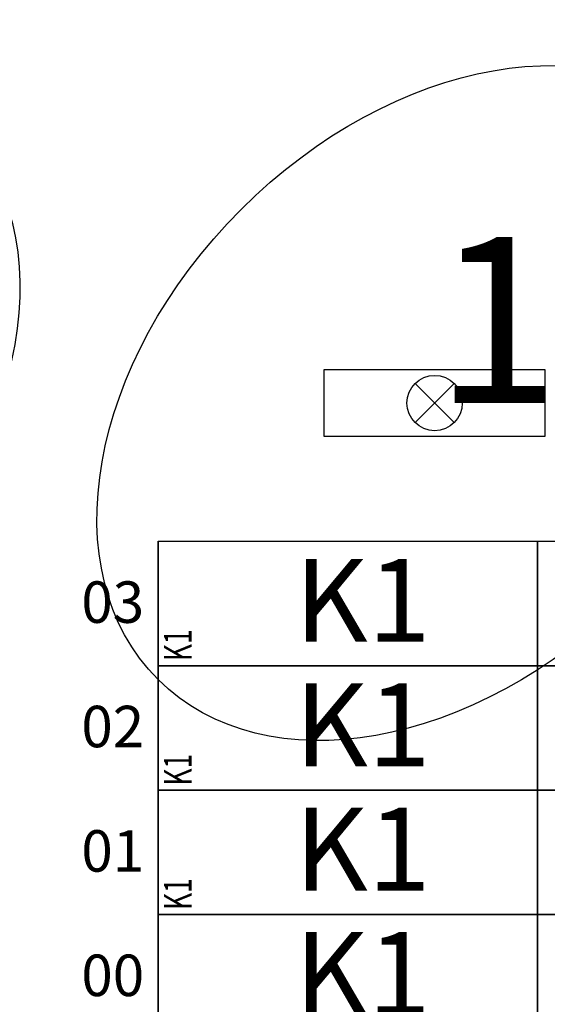
# Model space of a CAD drawing. Units: centimetres. Extents: x 136 to 6353, y -2169 to 3483.
# Drawn here: x 4803 to 4994, y 2446 to 2802 of the extents above; entities that cross this region are included whole.
import ezdxf
from ezdxf.enums import TextEntityAlignment as Align

# ---------------------------------------------------------------- set-up
doc = ezdxf.new("R2010")
doc.units = ezdxf.units.CM
for name, color, linetype in [('Reakcje CK0-slupy', 7, 'Continuous'), ('Reakcje CK1-slupy', 7, 'Continuous'), ('Reakcje CK2-slupy', 7, 'Continuous'), ('Reakcje CK3-slupy', 7, 'Continuous')]:
    doc.layers.add(name, color=color, linetype=linetype)
doc.styles.get("Standard").update_dxf_attribs({"font": 'ARIAL.TTF'})
doc.styles.add('Standard2', font='ARIAL.TTF')

# ---------------------------------------------------------------- blocks, each defined once
blk = doc.blocks.new('*U124')
at = {"color": 252}
for p, q in [((0.0707, 0.0707), (-0.0707, -0.0707)), ((-0.0707, 0.0707), (0.0707, -0.0707)), ((-1, -0.5), (0.3713, -0.5)), ((-1, -0.5), (-1, -2.75)), ((0.3713, -0.5), (0.3713, -2.75)), ((0.3713, -0.5), (2.2213, -0.5))]:
    blk.add_line(p, q, dxfattribs=at)
at = {"color": 0}
blk.add_lwpolyline([(-0.4, -0.12), (0.4, -0.12), (0.4, 0.12), (-0.4, 0.12)], close=True, dxfattribs=at)
at = {"color": 252}
for points in [[(-1, -0.5), (0.3713, -0.5), (0.3713, -0.95), (-1, -0.95)], [(0.3713, -0.5), (2.2213, -0.5), (2.2213, -0.95), (0.3713, -0.95)]]:
    blk.add_lwpolyline(points, close=True, dxfattribs=at)
blk.add_circle((0, 0), 0.1, dxfattribs=at)
at = {"color": 252, "style": 'Standard2'}
for s, p in [('03', (-1.05, -0.7201)), ('02', (-1.05, -1.1701)), ('01', (-1.05, -1.6201)), ('00', (-1.05, -2.0701))]:
    blk.add_text(s, height=0.15, dxfattribs=at).set_placement(p, align=Align.MIDDLE_RIGHT)
at = {"color": 0, "style": 'Standard2'}
blk.add_attdef('hh', text='', height=0.35, dxfattribs=at).set_placement((1.2034, -0.7292), align=Align.MIDDLE_RIGHT)
at = {"color": 1, "width": 0.5}
blk.add_attdef('atrybut2', text='', height=0.06, dxfattribs=at).set_placement((1.2848, -0.5454), align=Align.MIDDLE_CENTER)
at = {"color": 0, "style": 'Standard2'}
blk.add_attdef('bb', text='', height=0.35, dxfattribs=at).set_placement((1.3731, -0.7292), align=Align.MIDDLE_LEFT)
at = {"color": 3, "style": 'Standard2'}
blk.add_attdef('nb', text='', height=0.15, dxfattribs=at).set_placement((2.4875, -0.622), align=Align.MIDDLE_LEFT)
at = {"color": 1, "width": 0.5}
blk.add_attdef('Sum+RZ', text='', height=0.15, dxfattribs=at).set_placement((3.2386, -0.7093), align=Align.BOTTOM_LEFT)
at = {"color": 253, "width": 0.5}
for tag, p in [('NAD+RZ', (3.7509, -0.5304)), ('NAD-RZ', (3.7509, -0.5604)), ('WGRZ+RZ', (3.7509, -0.5904)), ('WGRZ+MX', (3.8031, -0.5904)), ('WGRZ+MY', (3.8602, -0.5904)), ('WGMX+RZ', (3.7509, -0.6204)), ('WGMX+MX', (3.8031, -0.6204)), ('WGMX+MY', (3.8602, -0.6204)), ('WGMY+RZ', (3.7509, -0.6504)), ('WGMY+MX', (3.8031, -0.6504)), ('WGMY+MY', (3.8602, -0.6504)), ('WGMX-RZ', (3.7509, -0.7104)), ('WGRZ-RZ', (3.7509, -0.6804)), ('WGMX-MX', (3.8031, -0.7104)), ('WGRZ-MX', (3.8031, -0.6804)), ('WGMX-MY', (3.8602, -0.7104)), ('WGRZ-MY', (3.8602, -0.6804)), ('WGMY-RZ', (3.7509, -0.7404)), ('WGMY-MX', (3.8031, -0.7404)), ('WGMY-MY', (3.8602, -0.7404)), ('Sum-RZ', (3.7509, -0.8077))]:
    blk.add_attdef(tag, text='', height=0.025, dxfattribs=at).set_placement(p, align=Align.TOP_RIGHT)
at = {"color": 253, "width": 0.7, "flags": 1}
blk.add_attdef('opis_001', (4.0977, -0.5643), '', height=0.05, dxfattribs=at)
for tag, p in [('atrybut3', (5.198, -0.5888)), ('idslupapod', (4.7071, -0.653)), ('atrybut4', (5.198, -0.7057)), ('idslupanad', (4.7071, -0.7798)), ('atrybut5', (5.1939, -0.8225))]:
    blk.add_attdef(tag, text='', height=0.1, dxfattribs=at).set_placement(p, align=Align.MIDDLE_CENTER)
at = {"color": 253, "width": 0.7}
blk.add_attdef('atrybut1', text='', height=0.1, rotation=90, dxfattribs=at).set_placement((-0.9287, -0.9335), align=Align.MIDDLE_LEFT)
at = {"color": 0, "style": 'Standard2'}
blk.add_attdef('symbol', text='', height=0.3, dxfattribs=at).set_placement((-0.2602, -0.7136), align=Align.MIDDLE_CENTER)
at = {"color": 253, "width": 0.7}
for tag, height, p in [('a', 0.07, (2.963, -0.5564)), ('Stal', 0.07, (2.7142, -0.8879)), ('ex', 0.05, (3.2525, -0.9056)), ('ey', 0.05, (3.4537, -0.9056))]:
    blk.add_attdef(tag, text='', height=height, dxfattribs=at).set_placement(p, align=Align.MIDDLE_LEFT)
blk.add_attdef('lcol', text='', height=0.05, dxfattribs=at).set_placement((1.3706, -0.6194), align=Align.MIDDLE_RIGHT)
blk.add_attdef('Bet', text='', height=0.07, dxfattribs=at).set_placement((1.2886, -0.7035), align=Align.MIDDLE_CENTER)
at = {"color": 253, "style": 'Standard2'}
blk.add_attdef('fi', text='', height=0.15, dxfattribs=at).set_placement((2.8421, -0.7639), align=Align.MIDDLE_LEFT)
at = {"color": 253, "width": 0.5}
for tag, p in [('Ekstr+MX', (3.1962, -0.7043)), ('Ekstr+MY', (3.3948, -0.7043))]:
    blk.add_attdef(tag, text='', height=0.1, dxfattribs=at).set_placement(p, align=Align.TOP_LEFT)
at = {"color": 1, "style": 'Standard2'}
blk.add_attdef('nh', text='', height=0.15, dxfattribs=at).set_placement((2.4097, -0.7636), align=Align.TOP_CENTER)
at = {"color": 253, "width": 0.7}
blk.add_attdef('redukcja-momentow', text='', height=0.05, dxfattribs=at).set_placement((3.4442, -0.8803), align=Align.BOTTOM_LEFT)
blk = doc.blocks.new('*U119')
at = {"color": 252}
for p, q in [((0.0707, 0.0707), (-0.0707, -0.0707)), ((-0.0707, 0.0707), (0.0707, -0.0707)), ((-1, -0.5), (0.3713, -0.5)), ((-1, -0.5), (-1, -2.75)), ((0.3713, -0.5), (0.3713, -2.75)), ((0.3713, -0.5), (2.2213, -0.5))]:
    blk.add_line(p, q, dxfattribs=at)
at = {"color": 0}
blk.add_lwpolyline([(-0.4, -0.12), (0.4, -0.12), (0.4, 0.12), (-0.4, 0.12)], close=True, dxfattribs=at)
at = {"color": 252}
for points in [[(-1, -1.85), (0.3713, -1.85), (0.3713, -2.3), (-1, -2.3)], [(0.3713, -1.85), (2.2213, -1.85), (2.2213, -2.3), (0.3713, -2.3)]]:
    blk.add_lwpolyline(points, close=True, dxfattribs=at)
blk.add_circle((0, 0), 0.1, dxfattribs=at)
at = {"color": 252, "style": 'Standard2'}
for s, p in [('03', (-1.05, -0.7201)), ('02', (-1.05, -1.1701)), ('01', (-1.05, -1.6201)), ('00', (-1.05, -2.0701))]:
    blk.add_text(s, height=0.15, dxfattribs=at).set_placement(p, align=Align.MIDDLE_RIGHT)
at = {"color": 0, "style": 'Standard2'}
blk.add_attdef('hh', text='', height=0.35, dxfattribs=at).set_placement((1.2034, -2.0792), align=Align.MIDDLE_RIGHT)
at = {"color": 1, "width": 0.5}
blk.add_attdef('atrybut2', text='', height=0.06, dxfattribs=at).set_placement((1.2848, -1.8954), align=Align.MIDDLE_CENTER)
at = {"color": 0, "style": 'Standard2'}
blk.add_attdef('bb', text='', height=0.35, dxfattribs=at).set_placement((1.3731, -2.0792), align=Align.MIDDLE_LEFT)
at = {"color": 3, "style": 'Standard2'}
blk.add_attdef('nb', text='', height=0.15, dxfattribs=at).set_placement((2.4875, -1.972), align=Align.MIDDLE_LEFT)
at = {"color": 1, "width": 0.5}
blk.add_attdef('Sum+RZ', text='', height=0.15, dxfattribs=at).set_placement((3.2386, -2.0593), align=Align.BOTTOM_LEFT)
at = {"color": 253, "width": 0.5}
for tag, p in [('NAD+RZ', (3.7509, -1.8804)), ('NAD-RZ', (3.7509, -1.9104)), ('WGRZ+RZ', (3.7509, -1.9404)), ('WGRZ+MX', (3.8031, -1.9404)), ('WGRZ+MY', (3.8602, -1.9404)), ('WGMX+RZ', (3.7509, -1.9704)), ('WGMX+MX', (3.8031, -1.9704)), ('WGMX+MY', (3.8602, -1.9704)), ('WGMY+RZ', (3.7509, -2.0004)), ('WGRZ-RZ', (3.7509, -2.0304)), ('WGMY+MX', (3.8031, -2.0004)), ('WGRZ-MX', (3.8031, -2.0304)), ('WGMY+MY', (3.8602, -2.0004)), ('WGRZ-MY', (3.8602, -2.0304)), ('WGMX-RZ', (3.7509, -2.0604)), ('WGMX-MX', (3.8031, -2.0604)), ('WGMX-MY', (3.8602, -2.0604)), ('WGMY-RZ', (3.7509, -2.0904)), ('WGMY-MX', (3.8031, -2.0904)), ('WGMY-MY', (3.8602, -2.0904)), ('Sum-RZ', (3.7509, -2.1577))]:
    blk.add_attdef(tag, text='', height=0.025, dxfattribs=at).set_placement(p, align=Align.TOP_RIGHT)
at = {"color": 253, "width": 0.7, "flags": 1}
blk.add_attdef('opis_001', (4.0977, -1.9143), '', height=0.05, dxfattribs=at)
for tag, p in [('atrybut3', (5.198, -1.9388)), ('idslupapod', (4.7071, -2.003)), ('atrybut4', (5.198, -2.0557)), ('idslupanad', (4.7071, -2.1298)), ('atrybut5', (5.1939, -2.1725))]:
    blk.add_attdef(tag, text='', height=0.1, dxfattribs=at).set_placement(p, align=Align.MIDDLE_CENTER)
at = {"color": 253, "width": 0.7}
blk.add_attdef('atrybut1', text='', height=0.1, rotation=90, dxfattribs=at).set_placement((-0.9287, -2.2835), align=Align.MIDDLE_LEFT)
at = {"color": 0, "style": 'Standard2'}
blk.add_attdef('symbol', text='', height=0.3, dxfattribs=at).set_placement((-0.2602, -2.0636), align=Align.MIDDLE_CENTER)
at = {"color": 253, "width": 0.7}
for tag, height, p in [('a', 0.07, (2.963, -1.9064)), ('Stal', 0.07, (2.7142, -2.2379)), ('ex', 0.05, (3.2525, -2.2556)), ('ey', 0.05, (3.4537, -2.2556))]:
    blk.add_attdef(tag, text='', height=height, dxfattribs=at).set_placement(p, align=Align.MIDDLE_LEFT)
blk.add_attdef('lcol', text='', height=0.05, dxfattribs=at).set_placement((1.3706, -1.9694), align=Align.MIDDLE_RIGHT)
blk.add_attdef('Bet', text='', height=0.07, dxfattribs=at).set_placement((1.2886, -2.0535), align=Align.MIDDLE_CENTER)
at = {"color": 253, "style": 'Standard2'}
blk.add_attdef('fi', text='', height=0.15, dxfattribs=at).set_placement((2.8421, -2.1139), align=Align.MIDDLE_LEFT)
at = {"color": 253, "width": 0.5}
for tag, p in [('Ekstr+MX', (3.1962, -2.0543)), ('Ekstr+MY', (3.3948, -2.0543))]:
    blk.add_attdef(tag, text='', height=0.1, dxfattribs=at).set_placement(p, align=Align.TOP_LEFT)
at = {"color": 1, "style": 'Standard2'}
blk.add_attdef('nh', text='', height=0.15, dxfattribs=at).set_placement((2.4097, -2.1136), align=Align.TOP_CENTER)
at = {"color": 253, "width": 0.7}
blk.add_attdef('redukcja-momentow', text='', height=0.05, dxfattribs=at).set_placement((3.4442, -2.2303), align=Align.BOTTOM_LEFT)
blk = doc.blocks.new('*U114')
at = {"color": 252}
for p, q in [((0.0707, 0.0707), (-0.0707, -0.0707)), ((-0.0707, 0.0707), (0.0707, -0.0707)), ((-1, -0.5), (0.3713, -0.5)), ((-1, -0.5), (-1, -2.75)), ((0.3713, -0.5), (0.3713, -2.75)), ((0.3713, -0.5), (2.2213, -0.5))]:
    blk.add_line(p, q, dxfattribs=at)
at = {"color": 0}
blk.add_lwpolyline([(-0.4, -0.12), (0.4, -0.12), (0.4, 0.12), (-0.4, 0.12)], close=True, dxfattribs=at)
at = {"color": 252}
for points in [[(-1, -1.4), (0.3713, -1.4), (0.3713, -1.85), (-1, -1.85)], [(0.3713, -1.4), (2.2213, -1.4), (2.2213, -1.85), (0.3713, -1.85)]]:
    blk.add_lwpolyline(points, close=True, dxfattribs=at)
blk.add_circle((0, 0), 0.1, dxfattribs=at)
at = {"color": 252, "style": 'Standard2'}
for s, p in [('03', (-1.05, -0.7201)), ('02', (-1.05, -1.1701)), ('01', (-1.05, -1.6201)), ('00', (-1.05, -2.0701))]:
    blk.add_text(s, height=0.15, dxfattribs=at).set_placement(p, align=Align.MIDDLE_RIGHT)
at = {"color": 0, "style": 'Standard2'}
blk.add_attdef('hh', text='', height=0.35, dxfattribs=at).set_placement((1.2034, -1.6292), align=Align.MIDDLE_RIGHT)
at = {"color": 1, "width": 0.5}
blk.add_attdef('atrybut2', text='', height=0.06, dxfattribs=at).set_placement((1.2848, -1.4454), align=Align.MIDDLE_CENTER)
at = {"color": 0, "style": 'Standard2'}
blk.add_attdef('bb', text='', height=0.35, dxfattribs=at).set_placement((1.3731, -1.6292), align=Align.MIDDLE_LEFT)
at = {"color": 1, "width": 0.5}
blk.add_attdef('Sum+RZ', text='', height=0.15, dxfattribs=at).set_placement((3.2386, -1.6093), align=Align.BOTTOM_LEFT)
at = {"color": 253, "width": 0.7, "flags": 1}
blk.add_attdef('opis_001', (4.0977, -1.4643), '', height=0.05, dxfattribs=at)
at = {"color": 253, "width": 0.7}
blk.add_attdef('atrybut1', text='', height=0.1, rotation=90, dxfattribs=at).set_placement((-0.9287, -1.8335), align=Align.MIDDLE_LEFT)
at = {"color": 0, "style": 'Standard2'}
blk.add_attdef('symbol', text='', height=0.3, dxfattribs=at).set_placement((-0.2602, -1.6136), align=Align.MIDDLE_CENTER)
at = {"color": 3, "style": 'Standard2'}
blk.add_attdef('nb', text='', height=0.15, dxfattribs=at).set_placement((2.4875, -1.522), align=Align.MIDDLE_LEFT)
at = {"color": 253, "width": 0.7}
for tag, height, p in [('a', 0.07, (2.963, -1.4564)), ('Stal', 0.07, (2.7142, -1.7879)), ('ex', 0.05, (3.2525, -1.8056)), ('ey', 0.05, (3.4537, -1.8056))]:
    blk.add_attdef(tag, text='', height=height, dxfattribs=at).set_placement(p, align=Align.MIDDLE_LEFT)
at = {"color": 253, "width": 0.5}
for tag, p in [('NAD+RZ', (3.7509, -1.4304)), ('WGRZ+RZ', (3.7509, -1.4904)), ('NAD-RZ', (3.7509, -1.4604)), ('WGRZ+MX', (3.8031, -1.4904)), ('WGRZ+MY', (3.8602, -1.4904)), ('WGMX+RZ', (3.7509, -1.5204)), ('WGMX+MX', (3.8031, -1.5204)), ('WGMX+MY', (3.8602, -1.5204)), ('WGMY+RZ', (3.7509, -1.5504)), ('WGMY+MX', (3.8031, -1.5504)), ('WGMY+MY', (3.8602, -1.5504)), ('WGRZ-RZ', (3.7509, -1.5804)), ('WGRZ-MX', (3.8031, -1.5804)), ('WGRZ-MY', (3.8602, -1.5804)), ('WGMX-RZ', (3.7509, -1.6104)), ('WGMX-MX', (3.8031, -1.6104)), ('WGMX-MY', (3.8602, -1.6104)), ('WGMY-RZ', (3.7509, -1.6404)), ('WGMY-MX', (3.8031, -1.6404)), ('WGMY-MY', (3.8602, -1.6404)), ('Sum-RZ', (3.7509, -1.7077))]:
    blk.add_attdef(tag, text='', height=0.025, dxfattribs=at).set_placement(p, align=Align.TOP_RIGHT)
at = {"color": 253, "width": 0.7, "flags": 1}
for tag, p in [('atrybut3', (5.198, -1.4888)), ('idslupapod', (4.7071, -1.553)), ('atrybut4', (5.198, -1.6057)), ('idslupanad', (4.7071, -1.6798)), ('atrybut5', (5.1939, -1.7225))]:
    blk.add_attdef(tag, text='', height=0.1, dxfattribs=at).set_placement(p, align=Align.MIDDLE_CENTER)
at = {"color": 253, "width": 0.7}
blk.add_attdef('lcol', text='', height=0.05, dxfattribs=at).set_placement((1.3706, -1.5194), align=Align.MIDDLE_RIGHT)
blk.add_attdef('Bet', text='', height=0.07, dxfattribs=at).set_placement((1.2886, -1.6035), align=Align.MIDDLE_CENTER)
at = {"color": 253, "style": 'Standard2'}
blk.add_attdef('fi', text='', height=0.15, dxfattribs=at).set_placement((2.8421, -1.6639), align=Align.MIDDLE_LEFT)
at = {"color": 253, "width": 0.5}
for tag, p in [('Ekstr+MX', (3.1962, -1.6043)), ('Ekstr+MY', (3.3948, -1.6043))]:
    blk.add_attdef(tag, text='', height=0.1, dxfattribs=at).set_placement(p, align=Align.TOP_LEFT)
at = {"color": 1, "style": 'Standard2'}
blk.add_attdef('nh', text='', height=0.15, dxfattribs=at).set_placement((2.4097, -1.6636), align=Align.TOP_CENTER)
at = {"color": 253, "width": 0.7}
blk.add_attdef('redukcja-momentow', text='', height=0.05, dxfattribs=at).set_placement((3.4442, -1.7803), align=Align.BOTTOM_LEFT)
blk = doc.blocks.new('*U109')
at = {"color": 252}
for p, q in [((0.0707, 0.0707), (-0.0707, -0.0707)), ((-0.0707, 0.0707), (0.0707, -0.0707)), ((-1, -0.5), (0.3713, -0.5)), ((-1, -0.5), (-1, -2.75)), ((0.3713, -0.5), (0.3713, -2.75)), ((0.3713, -0.5), (2.2213, -0.5))]:
    blk.add_line(p, q, dxfattribs=at)
at = {"color": 0}
blk.add_lwpolyline([(-0.4, -0.12), (0.4, -0.12), (0.4, 0.12), (-0.4, 0.12)], close=True, dxfattribs=at)
at = {"color": 252}
for points in [[(-1, -0.95), (0.3713, -0.95), (0.3713, -1.4), (-1, -1.4)], [(0.3713, -0.95), (2.2213, -0.95), (2.2213, -1.4), (0.3713, -1.4)]]:
    blk.add_lwpolyline(points, close=True, dxfattribs=at)
blk.add_circle((0, 0), 0.1, dxfattribs=at)
at = {"color": 252, "style": 'Standard2'}
for s, p in [('03', (-1.05, -0.7201)), ('02', (-1.05, -1.1701)), ('01', (-1.05, -1.6201)), ('00', (-1.05, -2.0701))]:
    blk.add_text(s, height=0.15, dxfattribs=at).set_placement(p, align=Align.MIDDLE_RIGHT)
at = {"color": 1, "width": 0.5}
blk.add_attdef('atrybut2', text='', height=0.06, dxfattribs=at).set_placement((1.2848, -0.9954), align=Align.MIDDLE_CENTER)
blk.add_attdef('Sum+RZ', text='', height=0.15, dxfattribs=at).set_placement((3.2386, -1.1593), align=Align.BOTTOM_LEFT)
at = {"color": 253, "width": 0.7, "flags": 1}
blk.add_attdef('opis_001', (4.0977, -1.0143), '', height=0.05, dxfattribs=at)
at = {"color": 0, "style": 'Standard2'}
blk.add_attdef('symbol', text='', height=0.3, dxfattribs=at).set_placement((-0.2602, -1.1636), align=Align.MIDDLE_CENTER)
blk.add_attdef('hh', text='', height=0.35, dxfattribs=at).set_placement((1.2034, -1.1792), align=Align.MIDDLE_RIGHT)
blk.add_attdef('bb', text='', height=0.35, dxfattribs=at).set_placement((1.3731, -1.1792), align=Align.MIDDLE_LEFT)
at = {"color": 3, "style": 'Standard2'}
blk.add_attdef('nb', text='', height=0.15, dxfattribs=at).set_placement((2.4875, -1.072), align=Align.MIDDLE_LEFT)
at = {"color": 253, "width": 0.7}
for tag, height, p in [('a', 0.07, (2.963, -1.0064)), ('Stal', 0.07, (2.7142, -1.3379)), ('ex', 0.05, (3.2525, -1.3556)), ('ey', 0.05, (3.4537, -1.3556))]:
    blk.add_attdef(tag, text='', height=height, dxfattribs=at).set_placement(p, align=Align.MIDDLE_LEFT)
at = {"color": 253, "width": 0.5}
for tag, p in [('NAD+RZ', (3.7509, -0.9804)), ('NAD-RZ', (3.7509, -1.0104)), ('WGRZ+RZ', (3.7509, -1.0404)), ('WGRZ+MX', (3.8031, -1.0404)), ('WGRZ+MY', (3.8602, -1.0404)), ('WGMX+RZ', (3.7509, -1.0704)), ('WGMY+RZ', (3.7509, -1.1004)), ('WGMX+MX', (3.8031, -1.0704)), ('WGMY+MX', (3.8031, -1.1004)), ('WGMX+MY', (3.8602, -1.0704)), ('WGMY+MY', (3.8602, -1.1004)), ('WGRZ-RZ', (3.7509, -1.1304)), ('WGRZ-MX', (3.8031, -1.1304)), ('WGRZ-MY', (3.8602, -1.1304)), ('WGMX-RZ', (3.7509, -1.1604)), ('WGMX-MX', (3.8031, -1.1604)), ('WGMX-MY', (3.8602, -1.1604)), ('WGMY-RZ', (3.7509, -1.1904)), ('WGMY-MX', (3.8031, -1.1904)), ('WGMY-MY', (3.8602, -1.1904)), ('Sum-RZ', (3.7509, -1.2577))]:
    blk.add_attdef(tag, text='', height=0.025, dxfattribs=at).set_placement(p, align=Align.TOP_RIGHT)
at = {"color": 253, "width": 0.7, "flags": 1}
for tag, p in [('atrybut3', (5.198, -1.0388)), ('idslupapod', (4.7071, -1.103)), ('atrybut4', (5.198, -1.1557)), ('idslupanad', (4.7071, -1.2298)), ('atrybut5', (5.1939, -1.2725))]:
    blk.add_attdef(tag, text='', height=0.1, dxfattribs=at).set_placement(p, align=Align.MIDDLE_CENTER)
at = {"color": 253, "width": 0.7}
blk.add_attdef('atrybut1', text='', height=0.1, rotation=90, dxfattribs=at).set_placement((-0.9287, -1.3835), align=Align.MIDDLE_LEFT)
blk.add_attdef('lcol', text='', height=0.05, dxfattribs=at).set_placement((1.3706, -1.0694), align=Align.MIDDLE_RIGHT)
blk.add_attdef('Bet', text='', height=0.07, dxfattribs=at).set_placement((1.2886, -1.1535), align=Align.MIDDLE_CENTER)
at = {"color": 253, "style": 'Standard2'}
blk.add_attdef('fi', text='', height=0.15, dxfattribs=at).set_placement((2.8421, -1.2139), align=Align.MIDDLE_LEFT)
at = {"color": 253, "width": 0.5}
for tag, p in [('Ekstr+MX', (3.1962, -1.1543)), ('Ekstr+MY', (3.3948, -1.1543))]:
    blk.add_attdef(tag, text='', height=0.1, dxfattribs=at).set_placement(p, align=Align.TOP_LEFT)
at = {"color": 1, "style": 'Standard2'}
blk.add_attdef('nh', text='', height=0.15, dxfattribs=at).set_placement((2.4097, -1.2136), align=Align.TOP_CENTER)
at = {"color": 253, "width": 0.7}
blk.add_attdef('redukcja-momentow', text='', height=0.05, dxfattribs=at).set_placement((3.4442, -1.3303), align=Align.BOTTOM_LEFT)

msp = doc.modelspace()

# ---------------------------------------------------------------- linework, layer by layer
at = {"layer": 'Reakcje CK0-slupy', "color": 1}
for centre in [(4681, 2663, 300), (4953, 2663, 300)]:
    msp.add_ellipse(centre, major_axis=(100, 100), ratio=0.7, dxfattribs=at)
at = {"layer": 'Reakcje CK0-slupy', "color": 4}
msp.add_ellipse((5133, 2635, 300), major_axis=(103, 103), ratio=0.7, dxfattribs=at)
at = {"layer": 'Reakcje CK1-slupy', "color": 2}
for centre in [(4681, 2663, 600), (4953, 2663, 600)]:
    msp.add_ellipse(centre, major_axis=(100, 100), ratio=0.7, dxfattribs=at)
at = {"layer": 'Reakcje CK2-slupy', "color": 2}
for centre in [(4681, 2663, 900), (4953, 2663, 900)]:
    msp.add_ellipse(centre, major_axis=(100, 100), ratio=0.7, dxfattribs=at)
at = {"layer": 'Reakcje CK3-slupy', "color": 3}
for centre in [(4681, 2663, 1200), (4953, 2663, 1200)]:
    msp.add_ellipse(centre, major_axis=(100, 100), ratio=0.7, dxfattribs=at)

# ---------------------------------------------------------------- block references
at = {"layer": 'Reakcje CK0-slupy', "color": 5}
ref = msp.add_blockref('*U119', (4953, 2663, 300), dxfattribs=dict(at, xscale=100, yscale=100, zscale=100))
ref.add_attrib('symbol', 'K1', dxfattribs={"layer": '0', "color": 0, "height": 30, "style": 'Standard2'}).set_placement((4926.98, 2456.64, 300), align=Align.MIDDLE_CENTER)
at = {"layer": 'Reakcje CK1-slupy', "color": 5}
ref = msp.add_blockref('*U114', (4953, 2663, 600), dxfattribs=dict(at, xscale=100, yscale=100, zscale=100))
ref.add_attrib('symbol', 'K1', dxfattribs={"layer": '0', "color": 0, "height": 30, "style": 'Standard2'}).set_placement((4926.98, 2501.64, 600), align=Align.MIDDLE_CENTER)
ref.add_attrib('atrybut1', 'K1', dxfattribs={"layer": '0', "color": 253, "height": 10, "rotation": 90, "width": 0.7}).set_placement((4860.13, 2479.65, 600), align=Align.MIDDLE_LEFT)
at = {"layer": 'Reakcje CK2-slupy', "color": 5}
ref = msp.add_blockref('*U109', (4953, 2663, 900), dxfattribs=dict(at, xscale=100, yscale=100, zscale=100))
ref.add_attrib('symbol', 'K1', dxfattribs={"layer": '0', "color": 0, "height": 30, "style": 'Standard2'}).set_placement((4926.98, 2546.64, 900), align=Align.MIDDLE_CENTER)
ref.add_attrib('atrybut1', 'K1', dxfattribs={"layer": '0', "color": 253, "height": 10, "rotation": 90, "width": 0.7}).set_placement((4860.13, 2524.65, 900), align=Align.MIDDLE_LEFT)
at = {"layer": 'Reakcje CK3-slupy', "color": 5}
ref = msp.add_blockref('*U124', (4953, 2663, 1200), dxfattribs=dict(at, xscale=100, yscale=100, zscale=100))
ref.add_attrib('symbol', 'K1', dxfattribs={"layer": '0', "color": 0, "height": 30, "style": 'Standard2'}).set_placement((4926.98, 2591.64, 1200), align=Align.MIDDLE_CENTER)
ref.add_attrib('atrybut1', 'K1', dxfattribs={"layer": '0', "color": 253, "height": 10, "rotation": 90, "width": 0.7}).set_placement((4860.13, 2569.65, 1200), align=Align.MIDDLE_LEFT)

# ---------------------------------------------------------------- texts
at = {"layer": 'Reakcje CK0-slupy', "color": 1}
msp.add_text('1', height=60, dxfattribs=at).set_placement((4953, 2663, 300))
at = {"layer": 'Reakcje CK1-slupy', "color": 2}
msp.add_text('1', height=60, dxfattribs=at).set_placement((4953, 2663, 600))
at = {"layer": 'Reakcje CK2-slupy', "color": 2}
msp.add_text('1', height=60, dxfattribs=at).set_placement((4953, 2663, 900))
at = {"layer": 'Reakcje CK3-slupy', "color": 3}
msp.add_text('1', height=60, dxfattribs=at).set_placement((4953, 2663, 1200))

doc.saveas('drawing.dxf')
